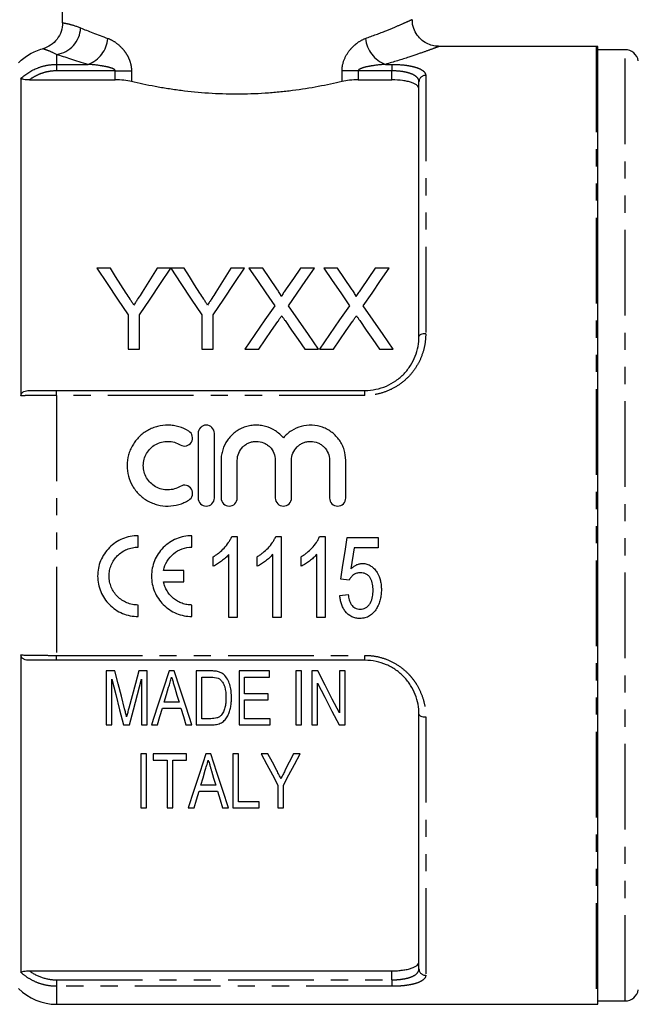
# Model space of a CAD drawing. Extents: x 97 to 310, y 75 to 278.
# Drawn here: x 143 to 189, y 162 to 235 of the extents above; entities that cross this region are included whole.
import ezdxf

# ---------------------------------------------------------------- set-up
doc = ezdxf.new("R2010")
doc.units = 0
doc.linetypes.add('PHANTOM', pattern=[12.7, 6.35, -1.27, 1.27, -1.27, 1.27, -1.27])
doc.layers.get('0').update_dxf_attribs({"linetype": 'CONTINUOUS'})

msp = doc.modelspace()

# ---------------------------------------------------------------- linework, layer by layer
at = {"color": 7, "linetype": 'CONTINUOUS'}
for p, q in [((146.018, 234.65), (146.018, 239.898)), ((185.553, 232.898), (173.872, 232.898)), ((185.669, 161.902), (185.669, 232.893)), ((187.685, 232.648), (185.669, 232.648)), ((142.931, 230.534), (142.931, 207.002)), ((143.556, 230.417), (149.919, 230.417)), ((167.919, 230.417), (170.419, 230.417)), ((172.419, 211.398), (172.419, 230.276)), ((149.564, 216.451), (148.563, 216.451)), ((154.025, 216.451), (153.023, 216.451)), ((155.026, 216.451), (154.035, 216.451)), ((159.486, 216.451), (158.485, 216.451)), ((160.841, 216.451), (159.822, 216.451)), ((164.668, 216.451), (163.634, 216.451)), ((166.379, 216.451), (165.36, 216.451)), ((170.206, 216.451), (169.173, 216.451)), ((150.871, 212.993), (150.871, 210.451)), ((151.717, 210.451), (151.717, 212.993)), ((156.332, 212.993), (156.332, 210.451)), ((157.179, 210.451), (157.179, 212.993)), ((150.871, 210.451), (151.717, 210.451)), ((156.332, 210.451), (157.179, 210.451)), ((159.514, 210.451), (160.546, 210.451)), ((163.955, 210.451), (164.975, 210.451)), ((165.052, 210.451), (166.085, 210.451)), ((169.493, 210.451), (170.514, 210.451)), ((145.576, 207.398), (168.419, 207.398)), ((156.059, 204.224), (156.059, 199.424)), ((157.259, 199.424), (157.259, 204.224)), ((157.759, 202.216), (157.759, 199.424)), ((158.959, 199.424), (158.959, 202.216)), ((161.777, 202.216), (161.777, 199.424)), ((162.977, 199.424), (162.977, 202.216)), ((165.794, 202.216), (165.794, 199.424)), ((166.994, 199.424), (166.994, 202.216)), ((151.607, 195.783), (151.607, 196.632)), ((155.598, 195.783), (155.598, 196.632)), ((158.554, 196.573), (158.951, 196.573)), ((158.951, 196.573), (158.951, 190.573)), ((161.808, 196.573), (162.205, 196.573)), ((162.205, 196.573), (162.205, 190.573)), ((165.062, 196.573), (165.459, 196.573)), ((165.459, 196.573), (165.459, 190.573)), ((167.097, 196.496), (169.405, 196.496)), ((169.405, 196.496), (169.405, 195.727)), ((167.608, 195.727), (167.381, 194.173)), ((169.405, 195.727), (167.608, 195.727)), ((157.182, 194.364), (157.182, 195.073)), ((158.336, 190.573), (158.336, 195.248)), ((160.436, 194.364), (160.436, 195.073)), ((161.589, 190.573), (161.589, 195.248)), ((163.689, 194.364), (163.689, 195.073)), ((164.843, 190.573), (164.843, 195.248)), ((155.005, 194.062), (153.495, 194.062)), ((155.005, 193.214), (155.005, 194.062)), ((167.251, 193.342), (166.636, 193.419)), ((153.495, 193.214), (155.005, 193.214)), ((166.559, 192.188), (167.174, 192.265)), ((151.607, 190.645), (151.607, 191.493)), ((155.598, 190.645), (155.598, 191.493)), ((158.951, 190.573), (158.336, 190.573)), ((162.205, 190.573), (161.589, 190.573)), ((165.459, 190.573), (164.843, 190.573)), ((142.931, 187.793), (142.931, 164.262)), ((168.419, 187.398), (145.576, 187.398)), ((149.249, 186.608), (149.249, 182.608)), ((149.876, 186.608), (149.249, 186.608)), ((152.274, 186.608), (151.654, 186.608)), ((152.274, 182.608), (152.274, 186.608)), ((154.289, 186.608), (153.902, 186.608)), ((155.915, 186.608), (155.915, 182.608)), ((157.005, 186.608), (155.915, 186.608)), ((156.326, 186.146), (157.001, 186.146)), ((156.326, 183.069), (156.326, 186.146)), ((161.351, 186.608), (159.095, 186.608)), ((159.095, 186.608), (159.095, 182.608)), ((159.505, 186.146), (161.351, 186.146)), ((159.505, 184.915), (159.505, 186.146)), ((161.351, 186.146), (161.351, 186.608)), ((163.3, 186.608), (163.3, 182.608)), ((163.71, 186.608), (163.3, 186.608)), ((163.71, 182.608), (163.71, 186.608)), ((164.479, 186.608), (164.479, 182.608)), ((164.917, 186.608), (164.479, 186.608)), ((166.531, 186.608), (166.531, 183.506)), ((166.941, 186.608), (166.531, 186.608)), ((166.941, 182.608), (166.941, 186.608)), ((149.659, 182.608), (149.659, 185.992)), ((151.864, 185.992), (151.864, 182.608)), ((164.89, 182.608), (164.89, 185.71)), ((161.249, 184.915), (159.505, 184.915)), ((161.249, 184.454), (161.249, 184.915)), ((154.644, 184.3), (153.546, 184.3)), ((159.505, 184.454), (161.249, 184.454)), ((159.505, 183.069), (159.505, 184.454)), ((153.409, 183.839), (154.781, 183.839)), ((172.419, 164.519), (172.419, 183.398)), ((149.249, 182.608), (149.659, 182.608)), ((150.532, 182.608), (150.983, 182.608)), ((151.864, 182.608), (152.274, 182.608)), ((152.606, 182.608), (153.044, 182.608)), ((155.146, 182.608), (155.584, 182.608)), ((155.915, 182.608), (157.057, 182.608)), ((157.012, 183.069), (156.326, 183.069)), ((159.095, 182.608), (161.402, 182.608)), ((161.402, 183.069), (159.505, 183.069)), ((161.402, 182.608), (161.402, 183.069)), ((163.3, 182.608), (163.71, 182.608)), ((164.479, 182.608), (164.89, 182.608)), ((166.503, 182.608), (166.941, 182.608)), ((151.813, 180.453), (151.813, 176.453)), ((152.223, 180.453), (151.813, 180.453)), ((152.223, 176.453), (152.223, 180.453)), ((152.736, 180.453), (152.736, 179.991)), ((155.197, 180.453), (152.736, 180.453)), ((155.197, 179.991), (155.197, 180.453)), ((157.007, 180.453), (156.62, 180.453)), ((158.633, 180.453), (158.633, 176.453)), ((159.044, 180.453), (158.633, 180.453)), ((159.044, 176.914), (159.044, 180.453)), ((161.23, 180.453), (160.736, 180.453)), ((163.608, 180.453), (163.113, 180.453)), ((152.736, 179.991), (153.761, 179.991)), ((153.761, 179.991), (153.761, 176.453)), ((154.172, 179.991), (155.197, 179.991)), ((154.172, 176.453), (154.172, 179.991)), ((157.362, 178.145), (156.264, 178.145)), ((161.967, 178.148), (161.967, 176.453)), ((162.377, 176.453), (162.377, 178.148)), ((156.127, 177.684), (157.499, 177.684)), ((160.582, 176.914), (159.044, 176.914)), ((160.582, 176.453), (160.582, 176.914)), ((151.813, 176.453), (152.223, 176.453)), ((153.761, 176.453), (154.172, 176.453)), ((155.324, 176.453), (155.761, 176.453)), ((157.864, 176.453), (158.302, 176.453)), ((158.633, 176.453), (160.582, 176.453)), ((161.967, 176.453), (162.377, 176.453)), ((143.556, 164.379), (170.419, 164.379)), ((185.669, 162.148), (187.685, 162.148)), ((145.576, 161.898), (185.553, 161.898))]:
    msp.add_line(p, q, dxfattribs=at)
at = {"color": 8, "linetype": 'PHANTOM'}
for p, q in [((185.553, 232.898), (185.553, 161.898)), ((145.576, 232.3), (145.576, 231.565)), ((187.685, 162.148), (187.685, 232.648)), ((145.576, 231.565), (145.576, 231.084)), ((145.576, 231.565), (147.901, 231.565)), ((169.937, 231.565), (170.419, 231.565)), ((170.419, 231.565), (170.419, 231.084)), ((149.919, 231.084), (145.576, 231.084)), ((149.919, 231.084), (151.119, 231.084)), ((149.919, 230.417), (149.919, 231.084)), ((151.119, 231.084), (151.119, 230.293)), ((166.719, 230.293), (166.719, 231.084)), ((167.919, 231.084), (166.719, 231.084)), ((167.919, 231.084), (167.919, 230.417)), ((170.419, 231.084), (167.919, 231.084)), ((170.419, 230.417), (170.419, 231.084)), ((172.919, 230.746), (172.919, 211.598)), ((145.576, 207.034), (145.576, 207.398)), ((168.419, 207.034), (168.419, 207.398)), ((145.576, 207.034), (145.576, 187.762)), ((168.419, 207.034), (145.576, 207.034)), ((145.576, 187.762), (168.419, 187.762)), ((145.576, 187.398), (145.576, 187.762)), ((168.419, 187.398), (168.419, 187.762)), ((172.919, 183.198), (172.919, 164.05)), ((170.419, 163.712), (170.419, 164.379)), ((145.576, 163.712), (145.576, 163.231)), ((145.576, 163.712), (170.419, 163.712)), ((170.419, 163.712), (170.419, 163.231)), ((145.576, 163.231), (145.576, 161.898)), ((170.419, 163.231), (145.576, 163.231))]:
    msp.add_line(p, q, dxfattribs=at)
at = {"color": 7, "linetype": 'CONTINUOUS', "flags": 128}
for points in [[(148.563, 216.451), (149.316, 215.324), (150.085, 214.17), (150.871, 212.993)], [(150.728, 214.617), (150.335, 215.236), (149.947, 215.847), (149.564, 216.451)], [(151.717, 212.993), (152.503, 214.17), (153.272, 215.324), (154.025, 216.451)], [(153.023, 216.451), (152.655, 215.87), (152.283, 215.281), (151.906, 214.685)], [(154.035, 216.451), (154.784, 215.324), (155.55, 214.17), (156.332, 212.993)], [(156.189, 214.617), (155.797, 215.236), (155.409, 215.847), (155.026, 216.451)], [(157.179, 212.993), (157.964, 214.17), (158.734, 215.324), (159.486, 216.451)], [(158.485, 216.451), (158.117, 215.87), (157.744, 215.281), (157.367, 214.685)], [(159.822, 216.451), (160.447, 215.544), (161.083, 214.62), (161.731, 213.679)], [(161.888, 214.932), (161.36, 215.697), (160.841, 216.451)], [(163.634, 216.451), (163.117, 215.697), (162.591, 214.931)], [(162.758, 213.67), (163.406, 214.613), (164.043, 215.541), (164.668, 216.451)], [(165.36, 216.451), (165.985, 215.544), (166.622, 214.62), (167.27, 213.679)], [(167.426, 214.932), (166.899, 215.697), (166.379, 216.451)], [(169.173, 216.451), (168.655, 215.697), (168.129, 214.931)], [(168.296, 213.67), (168.944, 214.613), (169.581, 215.541), (170.206, 216.451)], [(161.731, 213.679), (161.004, 212.62), (160.264, 211.544), (159.514, 210.451)], [(164.975, 210.451), (164.225, 211.54), (163.485, 212.614), (162.758, 213.67)], [(167.27, 213.679), (166.542, 212.62), (165.803, 211.544), (165.052, 210.451)], [(170.514, 210.451), (169.763, 211.54), (169.024, 212.614), (168.296, 213.67)], [(160.546, 210.451), (161.024, 211.146), (161.497, 211.834), (161.966, 212.516)], [(162.495, 212.571), (162.977, 211.871), (163.464, 211.165), (163.955, 210.451)], [(166.085, 210.451), (166.562, 211.146), (167.036, 211.834), (167.504, 212.516)], [(168.033, 212.571), (168.515, 211.871), (169.002, 211.165), (169.493, 210.451)], [(166.636, 193.419), (166.789, 194.443), (166.943, 195.468), (167.097, 196.496)], [(150.613, 183.801), (150.37, 184.726), (150.124, 185.662), (149.876, 186.608)], [(151.654, 186.608), (151.408, 185.679), (151.165, 184.759), (150.924, 183.849)], [(153.902, 186.608), (153.463, 185.253), (153.031, 183.919), (152.606, 182.608)], [(155.584, 182.608), (155.16, 183.919), (154.727, 185.253), (154.289, 186.608)], [(166.531, 183.506), (165.999, 184.527), (165.461, 185.562), (164.917, 186.608)], [(149.659, 185.992), (149.954, 184.849), (150.245, 183.72), (150.532, 182.608)], [(150.983, 182.608), (151.273, 183.72), (151.566, 184.849), (151.864, 185.992)], [(153.546, 184.3), (153.709, 184.849), (153.874, 185.402)], [(164.89, 185.71), (165.435, 184.662), (165.973, 183.628), (166.503, 182.608)], [(154.331, 185.35), (154.488, 184.823), (154.644, 184.3)], [(153.044, 182.608), (153.225, 183.221), (153.409, 183.839)], [(154.781, 183.839), (154.964, 183.221), (155.146, 182.608)], [(156.62, 180.453), (156.175, 179.081), (155.743, 177.747), (155.324, 176.453)], [(158.302, 176.453), (157.883, 177.747), (157.451, 179.081), (157.007, 180.453)], [(160.736, 180.453), (161.152, 179.673), (161.563, 178.904), (161.967, 178.148)], [(161.885, 179.225), (161.559, 179.836), (161.23, 180.453)], [(162.377, 178.148), (162.781, 178.904), (163.191, 179.673), (163.608, 180.453)], [(163.113, 180.453), (162.814, 179.856), (162.518, 179.265)], [(156.264, 178.145), (156.427, 178.693), (156.592, 179.247)], [(157.049, 179.195), (157.206, 178.667), (157.362, 178.145)], [(155.761, 176.453), (155.943, 177.064), (156.127, 177.684)], [(157.499, 177.684), (157.683, 177.064), (157.864, 176.453)]]:
    msp.add_lwpolyline(points, dxfattribs=at)
at = {"color": 8, "linetype": 'PHANTOM', "flags": 128}
for points in [[(172.919, 211.598), (172.822, 211.594), (172.728, 211.583), (172.642, 211.564), (172.566, 211.539), (172.504, 211.509), (172.457, 211.474), (172.429, 211.437), (172.419, 211.398)], [(172.419, 183.398), (172.429, 183.359), (172.457, 183.321), (172.504, 183.287), (172.566, 183.256), (172.642, 183.232), (172.728, 183.213), (172.822, 183.202), (172.919, 183.198)]]:
    msp.add_lwpolyline(points, dxfattribs=at)
at = {"color": 8, "linetype": 'PHANTOM'}
for centre, radius, start, end in [((145.271, 234.364), 2.087, 278.41216, 357.31154), ((147.132, 233.676), 2.246, 290.03786, 355.26143), ((170.707, 233.676), 2.246, 184.73857, 249.96214), ((172.905, 230.261), 0.486, 88.26605, 178.15398), ((172.905, 164.535), 0.486, 181.84602, 271.73395)]:
    msp.add_arc(centre, radius, start, end, dxfattribs=at)
at = {"color": 7, "linetype": 'CONTINUOUS'}
for centre, radius, start, end in [((185.553, 231.398), 1.5, 85.56372, 90), ((187.685, 231.648), 1, 10, 90), ((145.576, 165.898), 4, 225, 270), ((187.685, 163.148), 1, 270, 350), ((185.553, 163.398), 1.5, 270, 274.43628)]:
    msp.add_arc(centre, radius, start, end, dxfattribs=at)
for points, knots in [([(146.018, 234.65), (146.018, 234.431), (145.983, 234.217), (145.841, 233.801), (145.738, 233.61), (145.47, 233.263), (145.311, 233.114), (144.947, 232.871), (144.747, 232.781), (144.535, 232.724)], [0, 0, 0, 0, 0.25, 0.25, 0.5, 0.5, 0.75, 0.75, 1, 1, 1, 1]), ([(173.873, 232.912), (173.795, 232.911), (173.566, 232.908), (173.181, 233.022), (172.742, 233.252), (172.35, 233.616), (172.06, 234.098), (171.919, 234.541), (171.931, 234.809), (171.934, 234.877)], [0, 0, 0, 0, 0.0760464, 0.2238002, 0.3861178, 0.5580074, 0.7386695, 0.9332283, 1, 1, 1, 1]), ([(142.748, 231.689), (142.871, 231.812), (143.003, 231.928), (143.279, 232.14), (143.423, 232.237), (143.873, 232.497), (144.201, 232.633), (144.535, 232.724)], [0, 0, 0, 0, 0.25, 0.25, 0.5, 0.5, 1, 1, 1, 1]), ([(143.556, 230.417), (143.487, 230.417), (143.418, 230.418), (143.283, 230.426), (143.216, 230.432), (143.092, 230.45), (143.035, 230.463), (142.954, 230.495), (142.931, 230.514), (142.931, 230.534)], [0, 0, 0, 0, 0.25, 0.25, 0.5, 0.5, 0.75, 0.75, 1, 1, 1, 1]), ([(151.119, 230.293), (150.948, 230.334), (150.76, 230.364), (150.349, 230.406), (150.137, 230.417), (149.919, 230.417)], [0, 0, 0, 0, 0.5, 0.5, 1, 1, 1, 1]), ([(166.719, 230.293), (166.444, 230.228), (166.16, 230.164), (165.574, 230.039), (165.271, 229.978), (164.347, 229.807), (163.71, 229.705), (162.725, 229.579), (162.391, 229.541), (161.713, 229.475), (161.367, 229.447), (160.321, 229.378), (159.623, 229.355), (158.225, 229.355), (157.525, 229.378), (156.128, 229.469), (155.45, 229.536), (154.461, 229.663), (154.137, 229.709), (153.496, 229.81), (153.18, 229.865), (152.253, 230.037), (151.67, 230.162), (151.119, 230.293)], [0, 0, 0, 0, 0.0625, 0.0625, 0.125, 0.125, 0.25, 0.25, 0.3125, 0.3125, 0.375, 0.375, 0.5, 0.5, 0.625, 0.625, 0.75, 0.75, 0.8125, 0.8125, 0.875, 0.875, 1, 1, 1, 1]), ([(167.919, 230.417), (167.702, 230.417), (167.49, 230.406), (167.079, 230.364), (166.891, 230.334), (166.719, 230.293)], [0, 0, 0, 0, 0.5, 0.5, 1, 1, 1, 1]), ([(172.419, 229.744), (172.419, 229.838), (172.372, 229.927), (172.228, 230.051), (172.169, 230.09), (172.029, 230.162), (171.947, 230.196), (171.764, 230.257), (171.664, 230.284), (171.447, 230.331), (171.328, 230.351), (170.96, 230.4), (170.691, 230.417), (170.419, 230.417)], [0, 0, 0, 0, 0.25, 0.25, 0.375, 0.375, 0.5, 0.5, 0.625, 0.625, 0.75, 0.75, 1, 1, 1, 1]), ([(151.295, 213.724), (151.248, 213.799), (151.201, 213.874), (151.153, 213.948), (151.106, 214.023), (151.058, 214.097), (151.011, 214.172), (150.916, 214.321), (150.822, 214.469), (150.728, 214.617)], [0, 0, 0, 0, 0.000291219, 0.000291219, 0.000291219, 0.000582438, 0.000582438, 0.000582438, 0.001165, 0.001165, 0.001165, 0.001165]), ([(151.906, 214.685), (151.805, 214.526), (151.704, 214.366), (151.602, 214.206), (151.551, 214.126), (151.5, 214.046), (151.449, 213.965), (151.398, 213.885), (151.347, 213.804), (151.295, 213.724)], [0, 0, 0, 0, 0.000627349, 0.000627349, 0.000627349, 0.00094108, 0.00094108, 0.00094108, 0.001254829, 0.001254829, 0.001254829, 0.001254829]), ([(156.757, 213.724), (156.709, 213.799), (156.662, 213.874), (156.615, 213.948), (156.567, 214.023), (156.52, 214.097), (156.473, 214.172), (156.378, 214.321), (156.284, 214.469), (156.189, 214.617)], [0, 0, 0, 0, 0.000291219, 0.000291219, 0.000291219, 0.000582438, 0.000582438, 0.000582438, 0.001165, 0.001165, 0.001165, 0.001165]), ([(157.367, 214.685), (157.267, 214.526), (157.165, 214.366), (157.064, 214.206), (157.013, 214.126), (156.962, 214.046), (156.911, 213.965), (156.86, 213.885), (156.808, 213.804), (156.757, 213.724)], [0, 0, 0, 0, 0.000627349, 0.000627349, 0.000627349, 0.00094108, 0.00094108, 0.00094108, 0.001254829, 0.001254829, 0.001254829, 0.001254829]), ([(162.199, 214.36), (162.199, 214.387), (162.194, 214.413), (162.174, 214.463), (162.162, 214.488), (162.125, 214.561), (162.097, 214.608), (162.012, 214.749), (161.949, 214.84), (161.888, 214.932)], [0, 0, 0, 0, 0.125, 0.125, 0.25, 0.25, 0.5, 0.5, 1, 1, 1, 1]), ([(162.591, 214.931), (162.526, 214.836), (162.46, 214.741), (162.395, 214.646), (162.363, 214.598), (162.33, 214.55), (162.297, 214.503), (162.265, 214.455), (162.232, 214.407), (162.199, 214.36)], [0, 0, 0, 0, 0.0003820951, 0.0003820951, 0.0003820951, 0.0005731527, 0.0005731527, 0.0005731527, 0.0007642151, 0.0007642151, 0.0007642151, 0.0007642151]), ([(167.737, 214.36), (167.737, 214.387), (167.732, 214.413), (167.713, 214.463), (167.701, 214.488), (167.664, 214.561), (167.636, 214.608), (167.55, 214.749), (167.488, 214.84), (167.426, 214.932)], [0, 0, 0, 0, 0.125, 0.125, 0.25, 0.25, 0.5, 0.5, 1, 1, 1, 1]), ([(168.129, 214.931), (168.064, 214.836), (167.999, 214.741), (167.934, 214.646), (167.901, 214.598), (167.869, 214.55), (167.836, 214.503), (167.803, 214.455), (167.77, 214.407), (167.737, 214.36)], [0, 0, 0, 0, 0.0003820951, 0.0003820951, 0.0003820951, 0.0005731527, 0.0005731527, 0.0005731527, 0.0007642151, 0.0007642151, 0.0007642151, 0.0007642151]), ([(161.966, 212.516), (161.989, 212.55), (162.013, 212.585), (162.036, 212.619), (162.059, 212.654), (162.083, 212.688), (162.106, 212.723), (162.154, 212.791), (162.201, 212.86), (162.248, 212.928)], [0, 0, 0, 0, 0.0001346388, 0.0001346388, 0.0001346388, 0.0002692771, 0.0002692771, 0.0002692771, 0.0005385565, 0.0005385565, 0.0005385565, 0.0005385565]), ([(162.248, 212.928), (162.289, 212.869), (162.33, 212.809), (162.371, 212.75), (162.391, 212.72), (162.412, 212.69), (162.433, 212.66), (162.453, 212.631), (162.474, 212.601), (162.495, 212.571)], [0, 0, 0, 0, 0.000233714, 0.000233714, 0.000233714, 0.0003505754, 0.0003505754, 0.0003505754, 0.000467438, 0.000467438, 0.000467438, 0.000467438]), ([(167.504, 212.516), (167.528, 212.55), (167.551, 212.585), (167.575, 212.619), (167.598, 212.654), (167.621, 212.688), (167.645, 212.723), (167.692, 212.791), (167.74, 212.86), (167.787, 212.928)], [0, 0, 0, 0, 0.0001346388, 0.0001346388, 0.0001346388, 0.0002692771, 0.0002692771, 0.0002692771, 0.0005385565, 0.0005385565, 0.0005385565, 0.0005385565]), ([(167.787, 212.928), (167.827, 212.869), (167.868, 212.809), (167.909, 212.75), (167.93, 212.72), (167.951, 212.69), (167.971, 212.66), (167.992, 212.631), (168.012, 212.601), (168.033, 212.571)], [0, 0, 0, 0, 0.000233714, 0.000233714, 0.000233714, 0.0003505754, 0.0003505754, 0.0003505754, 0.000467438, 0.000467438, 0.000467438, 0.000467438]), ([(168.419, 207.398), (168.695, 207.398), (168.965, 207.426), (169.496, 207.536), (169.759, 207.619), (170.255, 207.833), (170.489, 207.964), (170.929, 208.271), (171.132, 208.446), (171.494, 208.826), (171.657, 209.034), (171.935, 209.472), (172.05, 209.7), (172.235, 210.171), (172.305, 210.416), (172.397, 210.905), (172.419, 211.151), (172.419, 211.398)], [0, 0, 0, 0, 0.125, 0.125, 0.25, 0.25, 0.375, 0.375, 0.5, 0.5, 0.625, 0.625, 0.75, 0.75, 0.875, 0.875, 1, 1, 1, 1]), ([(142.931, 207.002), (142.931, 207.07), (142.953, 207.136), (143.034, 207.244), (143.091, 207.287), (143.276, 207.379), (143.417, 207.398), (143.556, 207.398)], [0, 0, 0, 0, 0.25, 0.25, 0.5, 0.5, 1, 1, 1, 1]), ([(143.556, 207.398), (143.849, 207.398), (144.171, 207.398), (144.859, 207.398), (145.213, 207.398), (145.576, 207.398)], [0, 0, 0, 0, 0.5, 0.5, 1, 1, 1, 1]), ([(155.359, 204.386), (155.131, 204.525), (154.89, 204.631), (154.508, 204.742), (154.377, 204.771), (154.114, 204.811), (153.982, 204.822), (153.585, 204.829), (153.316, 204.797), (152.931, 204.7), (152.805, 204.659), (152.559, 204.56), (152.438, 204.502), (152.092, 204.307), (151.882, 204.149), (151.504, 203.776), (151.342, 203.569), (151.143, 203.229), (151.083, 203.11), (150.981, 202.867), (150.938, 202.743), (150.834, 202.364), (150.798, 202.098), (150.796, 201.573), (150.83, 201.309), (150.966, 200.796), (151.067, 200.552), (151.267, 200.207), (151.342, 200.095), (151.504, 199.886), (151.591, 199.787), (151.873, 199.507), (152.089, 199.344), (152.434, 199.148), (152.554, 199.091), (152.8, 198.992), (152.929, 198.95), (153.315, 198.852), (153.578, 198.82), (154.114, 198.829), (154.376, 198.869), (154.759, 198.98), (154.886, 199.026), (155.129, 199.133), (155.246, 199.194), (155.359, 199.263)], [0, 0, 0, 0, 0.0625, 0.0625, 0.09375, 0.09375, 0.125, 0.125, 0.1875, 0.1875, 0.21875, 0.21875, 0.25, 0.25, 0.3125, 0.3125, 0.375, 0.375, 0.40625, 0.40625, 0.4375, 0.4375, 0.5, 0.5, 0.5625, 0.5625, 0.625, 0.625, 0.65625, 0.65625, 0.6875, 0.6875, 0.75, 0.75, 0.78125, 0.78125, 0.8125, 0.8125, 0.875, 0.875, 0.9375, 0.9375, 0.96875, 0.96875, 1, 1, 1, 1]), ([(154.734, 203.361), (154.869, 203.279), (155.038, 203.253), (155.344, 203.329), (155.48, 203.43), (155.643, 203.7), (155.666, 203.866), (155.592, 204.167), (155.495, 204.303), (155.359, 204.386)], [0, 0, 0, 0, 0.25, 0.25, 0.5, 0.5, 0.75, 0.75, 1, 1, 1, 1]), ([(157.259, 204.224), (157.259, 204.382), (157.196, 204.535), (156.975, 204.758), (156.818, 204.824), (156.581, 204.824), (156.501, 204.809), (156.355, 204.748), (156.289, 204.703), (156.121, 204.534), (156.059, 204.38), (156.059, 204.224)], [0, 0, 0, 0, 0.25, 0.25, 0.5, 0.5, 0.625, 0.625, 0.75, 0.75, 1, 1, 1, 1]), ([(162.377, 203.88), (162.206, 204.086), (162.008, 204.261), (161.559, 204.552), (161.314, 204.661), (160.927, 204.767), (160.793, 204.793), (160.528, 204.823), (160.394, 204.828), (160.127, 204.817), (159.992, 204.801), (159.729, 204.749), (159.601, 204.713), (159.351, 204.622), (159.228, 204.566), (158.993, 204.437), (158.882, 204.364), (158.567, 204.122), (158.38, 203.926), (158.078, 203.493), (157.959, 203.25), (157.84, 202.873), (157.81, 202.745), (157.769, 202.482), (157.759, 202.348), (157.759, 202.216)], [0, 0, 0, 0, 0.125, 0.125, 0.25, 0.25, 0.3125, 0.3125, 0.375, 0.375, 0.4375, 0.4375, 0.5, 0.5, 0.5625, 0.5625, 0.625, 0.625, 0.75, 0.75, 0.875, 0.875, 0.9375, 0.9375, 1, 1, 1, 1]), ([(166.994, 202.216), (166.994, 202.484), (166.954, 202.744), (166.834, 203.125), (166.784, 203.249), (166.668, 203.486), (166.601, 203.599), (166.449, 203.817), (166.364, 203.921), (166.181, 204.113), (166.083, 204.201), (165.873, 204.363), (165.76, 204.437), (165.526, 204.566), (165.405, 204.621), (165.03, 204.757), (164.761, 204.811), (164.229, 204.833), (163.957, 204.803), (163.443, 204.663), (163.194, 204.552), (162.859, 204.336), (162.754, 204.255), (162.555, 204.079), (162.461, 203.982), (162.377, 203.88)], [0, 0, 0, 0, 0.125, 0.125, 0.1875, 0.1875, 0.25, 0.25, 0.3125, 0.3125, 0.375, 0.375, 0.4375, 0.4375, 0.5, 0.5, 0.625, 0.625, 0.75, 0.75, 0.875, 0.875, 0.9375, 0.9375, 1, 1, 1, 1]), ([(154.734, 200.288), (154.597, 200.204), (154.452, 200.14), (154.146, 200.051), (153.986, 200.027), (153.668, 200.022), (153.507, 200.041), (153.199, 200.119), (153.049, 200.179), (152.633, 200.415), (152.4, 200.646), (152.161, 201.058), (152.099, 201.207), (152.017, 201.512), (151.997, 201.672), (151.997, 201.987), (152.019, 202.145), (152.102, 202.451), (152.163, 202.596), (152.323, 202.87), (152.421, 202.996), (152.646, 203.217), (152.775, 203.315), (153.051, 203.47), (153.201, 203.53), (153.509, 203.608), (153.667, 203.627), (153.989, 203.621), (154.146, 203.597), (154.452, 203.509), (154.599, 203.443), (154.734, 203.361)], [0, 0, 0, 0, 0.0625, 0.0625, 0.125, 0.125, 0.1875, 0.1875, 0.25, 0.25, 0.375, 0.375, 0.4375, 0.4375, 0.5, 0.5, 0.5625, 0.5625, 0.625, 0.625, 0.6875, 0.6875, 0.75, 0.75, 0.8125, 0.8125, 0.875, 0.875, 0.9375, 0.9375, 1, 1, 1, 1]), ([(158.959, 202.216), (158.959, 202.399), (158.996, 202.583), (159.135, 202.921), (159.239, 203.078), (159.433, 203.273), (159.505, 203.333), (159.658, 203.436), (159.739, 203.48), (159.91, 203.551), (160, 203.579), (160.181, 203.615), (160.273, 203.624), (160.553, 203.625), (160.737, 203.588), (160.994, 203.481), (161.075, 203.437), (161.228, 203.335), (161.301, 203.275), (161.495, 203.08), (161.6, 202.923), (161.739, 202.585), (161.777, 202.401), (161.777, 202.216)], [0, 0, 0, 0, 0.125, 0.125, 0.25, 0.25, 0.3125, 0.3125, 0.375, 0.375, 0.4375, 0.4375, 0.5, 0.5, 0.625, 0.625, 0.6875, 0.6875, 0.75, 0.75, 0.875, 0.875, 1, 1, 1, 1]), ([(162.977, 202.216), (162.977, 202.399), (163.013, 202.583), (163.152, 202.921), (163.257, 203.078), (163.45, 203.273), (163.523, 203.333), (163.676, 203.436), (163.757, 203.48), (163.927, 203.551), (164.017, 203.579), (164.198, 203.615), (164.29, 203.624), (164.57, 203.625), (164.755, 203.588), (165.012, 203.481), (165.093, 203.437), (165.246, 203.335), (165.318, 203.275), (165.513, 203.08), (165.617, 202.923), (165.757, 202.585), (165.794, 202.401), (165.794, 202.216)], [0, 0, 0, 0, 0.125, 0.125, 0.25, 0.25, 0.3125, 0.3125, 0.375, 0.375, 0.4375, 0.4375, 0.5, 0.5, 0.625, 0.625, 0.6875, 0.6875, 0.75, 0.75, 0.875, 0.875, 1, 1, 1, 1]), ([(155.359, 199.263), (155.493, 199.345), (155.593, 199.481), (155.667, 199.787), (155.64, 199.954), (155.478, 200.221), (155.342, 200.321), (155.035, 200.396), (154.868, 200.369), (154.734, 200.288)], [0, 0, 0, 0, 0.25, 0.25, 0.5, 0.5, 0.75, 0.75, 1, 1, 1, 1]), ([(156.059, 199.424), (156.059, 199.268), (156.124, 199.111), (156.345, 198.89), (156.5, 198.825), (156.817, 198.824), (156.972, 198.889), (157.194, 199.111), (157.259, 199.266), (157.259, 199.424)], [0, 0, 0, 0, 0.25, 0.25, 0.5, 0.5, 0.75, 0.75, 1, 1, 1, 1]), ([(157.759, 199.424), (157.759, 199.268), (157.824, 199.111), (158.045, 198.89), (158.2, 198.825), (158.517, 198.824), (158.672, 198.889), (158.894, 199.111), (158.959, 199.266), (158.959, 199.424)], [0, 0, 0, 0, 0.25, 0.25, 0.5, 0.5, 0.75, 0.75, 1, 1, 1, 1]), ([(161.777, 199.424), (161.777, 199.268), (161.841, 199.111), (162.062, 198.89), (162.218, 198.825), (162.534, 198.824), (162.69, 198.889), (162.911, 199.111), (162.977, 199.266), (162.977, 199.424)], [0, 0, 0, 0, 0.25, 0.25, 0.5, 0.5, 0.75, 0.75, 1, 1, 1, 1]), ([(165.794, 199.424), (165.794, 199.268), (165.859, 199.111), (166.08, 198.89), (166.235, 198.825), (166.552, 198.824), (166.707, 198.889), (166.929, 199.111), (166.994, 199.266), (166.994, 199.424)], [0, 0, 0, 0, 0.25, 0.25, 0.5, 0.5, 0.75, 0.75, 1, 1, 1, 1]), ([(151.607, 196.632), (151.411, 196.632), (151.212, 196.612), (150.827, 196.535), (150.639, 196.478), (150.276, 196.327), (150.1, 196.232), (149.775, 196.014), (149.624, 195.89), (149.344, 195.608), (149.221, 195.456), (149.004, 195.131), (148.911, 194.955), (148.762, 194.591), (148.706, 194.404), (148.631, 194.021), (148.612, 193.822), (148.614, 193.433), (148.633, 193.239), (148.711, 192.855), (148.768, 192.667), (148.918, 192.309), (149.01, 192.135), (149.228, 191.81), (149.352, 191.66), (149.627, 191.385), (149.78, 191.258), (150.105, 191.041), (150.277, 190.949), (150.639, 190.799), (150.83, 190.741), (151.213, 190.664), (151.408, 190.645), (151.607, 190.645)], [0, 0, 0, 0, 0.0625, 0.0625, 0.125, 0.125, 0.1875, 0.1875, 0.25, 0.25, 0.3125, 0.3125, 0.375, 0.375, 0.4375, 0.4375, 0.5, 0.5, 0.5625, 0.5625, 0.625, 0.625, 0.6875, 0.6875, 0.75, 0.75, 0.8125, 0.8125, 0.875, 0.875, 0.9375, 0.9375, 1, 1, 1, 1]), ([(155.598, 196.632), (155.402, 196.632), (155.203, 196.612), (154.818, 196.535), (154.631, 196.478), (154.267, 196.327), (154.091, 196.232), (153.767, 196.014), (153.615, 195.89), (153.335, 195.608), (153.212, 195.456), (152.996, 195.131), (152.902, 194.955), (152.753, 194.591), (152.698, 194.405), (152.622, 194.021), (152.604, 193.822), (152.605, 193.433), (152.625, 193.239), (152.702, 192.855), (152.76, 192.667), (152.909, 192.309), (153.001, 192.136), (153.22, 191.81), (153.343, 191.66), (153.618, 191.385), (153.771, 191.258), (154.096, 191.041), (154.268, 190.949), (154.63, 190.799), (154.821, 190.741), (155.205, 190.664), (155.4, 190.645), (155.598, 190.645)], [0, 0, 0, 0, 0.0625, 0.0625, 0.125, 0.125, 0.1875, 0.1875, 0.25, 0.25, 0.3125, 0.3125, 0.375, 0.375, 0.4375, 0.4375, 0.5, 0.5, 0.5625, 0.5625, 0.625, 0.625, 0.6875, 0.6875, 0.75, 0.75, 0.8125, 0.8125, 0.875, 0.875, 0.9375, 0.9375, 1, 1, 1, 1]), ([(157.182, 195.073), (157.255, 195.119), (157.328, 195.164), (157.471, 195.261), (157.54, 195.313), (157.743, 195.475), (157.87, 195.592), (158.104, 195.846), (158.213, 195.979), (158.357, 196.191), (158.403, 196.263), (158.484, 196.414), (158.519, 196.494), (158.554, 196.573)], [0, 0, 0, 0, 0.125, 0.125, 0.25, 0.25, 0.5, 0.5, 0.75, 0.75, 0.875, 0.875, 1, 1, 1, 1]), ([(160.436, 195.073), (160.509, 195.119), (160.582, 195.164), (160.725, 195.261), (160.794, 195.313), (160.997, 195.475), (161.123, 195.592), (161.358, 195.846), (161.467, 195.979), (161.611, 196.191), (161.657, 196.263), (161.738, 196.414), (161.773, 196.494), (161.808, 196.573)], [0, 0, 0, 0, 0.125, 0.125, 0.25, 0.25, 0.5, 0.5, 0.75, 0.75, 0.875, 0.875, 1, 1, 1, 1]), ([(163.689, 195.073), (163.763, 195.119), (163.836, 195.164), (163.979, 195.261), (164.048, 195.313), (164.251, 195.475), (164.377, 195.592), (164.612, 195.846), (164.72, 195.979), (164.865, 196.191), (164.91, 196.263), (164.992, 196.414), (165.027, 196.494), (165.062, 196.573)], [0, 0, 0, 0, 0.125, 0.125, 0.25, 0.25, 0.5, 0.5, 0.75, 0.75, 0.875, 0.875, 1, 1, 1, 1]), ([(151.607, 191.493), (151.466, 191.493), (151.324, 191.507), (151.048, 191.562), (150.914, 191.603), (150.654, 191.711), (150.528, 191.778), (150.296, 191.934), (150.188, 192.023), (149.988, 192.223), (149.9, 192.331), (149.745, 192.562), (149.678, 192.687), (149.571, 192.946), (149.531, 193.079), (149.476, 193.353), (149.462, 193.495), (149.461, 193.774), (149.474, 193.913), (149.529, 194.189), (149.569, 194.325), (149.729, 194.713), (149.888, 194.953), (150.185, 195.251), (150.295, 195.342), (150.529, 195.499), (150.653, 195.565), (150.913, 195.673), (151.05, 195.715), (151.325, 195.769), (151.465, 195.783), (151.607, 195.783)], [0, 0, 0, 0, 0.0625, 0.0625, 0.125, 0.125, 0.1875, 0.1875, 0.25, 0.25, 0.3125, 0.3125, 0.375, 0.375, 0.4375, 0.4375, 0.5, 0.5, 0.5625, 0.5625, 0.625, 0.625, 0.75, 0.75, 0.8125, 0.8125, 0.875, 0.875, 0.9375, 0.9375, 1, 1, 1, 1]), ([(153.495, 194.062), (153.543, 194.303), (153.632, 194.532), (153.886, 194.954), (154.047, 195.141), (154.429, 195.454), (154.643, 195.575), (155.108, 195.741), (155.35, 195.783), (155.598, 195.783)], [0, 0, 0, 0, 0.25, 0.25, 0.5, 0.5, 0.75, 0.75, 1, 1, 1, 1]), ([(158.336, 195.248), (158.296, 195.202), (158.256, 195.156), (158.172, 195.068), (158.128, 195.026), (157.993, 194.902), (157.898, 194.825), (157.703, 194.678), (157.603, 194.608), (157.45, 194.509), (157.398, 194.477), (157.291, 194.418), (157.237, 194.391), (157.182, 194.364)], [0, 0, 0, 0, 0.125, 0.125, 0.25, 0.25, 0.5, 0.5, 0.75, 0.75, 0.875, 0.875, 1, 1, 1, 1]), ([(161.589, 195.248), (161.55, 195.202), (161.51, 195.156), (161.426, 195.068), (161.382, 195.026), (161.246, 194.902), (161.152, 194.825), (160.957, 194.678), (160.857, 194.608), (160.703, 194.509), (160.652, 194.477), (160.545, 194.418), (160.49, 194.391), (160.436, 194.364)], [0, 0, 0, 0, 0.125, 0.125, 0.25, 0.25, 0.5, 0.5, 0.75, 0.75, 0.875, 0.875, 1, 1, 1, 1]), ([(164.843, 195.248), (164.804, 195.202), (164.764, 195.156), (164.68, 195.068), (164.635, 195.026), (164.5, 194.902), (164.406, 194.825), (164.211, 194.678), (164.111, 194.608), (163.957, 194.509), (163.906, 194.477), (163.799, 194.418), (163.744, 194.391), (163.689, 194.364)], [0, 0, 0, 0, 0.125, 0.125, 0.25, 0.25, 0.5, 0.5, 0.75, 0.75, 0.875, 0.875, 1, 1, 1, 1]), ([(167.381, 194.173), (167.439, 194.228), (167.499, 194.283), (167.628, 194.38), (167.696, 194.423), (167.838, 194.495), (167.914, 194.523), (168.032, 194.553), (168.072, 194.561), (168.152, 194.571), (168.192, 194.572), (168.233, 194.573)], [0, 0, 0, 0, 0.25, 0.25, 0.5, 0.5, 0.75, 0.75, 0.875, 0.875, 1, 1, 1, 1]), ([(168.233, 194.573), (168.289, 194.571), (168.345, 194.569), (168.455, 194.555), (168.509, 194.543), (168.669, 194.494), (168.771, 194.447), (168.956, 194.323), (169.04, 194.248), (169.19, 194.085), (169.257, 193.996), (169.434, 193.713), (169.516, 193.505), (169.589, 193.18), (169.608, 193.071), (169.631, 192.852), (169.634, 192.741), (169.636, 192.631)], [0, 0, 0, 0, 0.0625, 0.0625, 0.125, 0.125, 0.25, 0.25, 0.375, 0.375, 0.5, 0.5, 0.75, 0.75, 0.875, 0.875, 1, 1, 1, 1]), ([(168.066, 193.881), (167.979, 193.877), (167.893, 193.872), (167.727, 193.827), (167.647, 193.789), (167.508, 193.687), (167.446, 193.625), (167.337, 193.492), (167.293, 193.418), (167.251, 193.342)], [0, 0, 0, 0, 0.25, 0.25, 0.5, 0.5, 0.75, 0.75, 1, 1, 1, 1]), ([(169.02, 192.585), (169.019, 192.66), (169.018, 192.736), (169.005, 192.885), (168.994, 192.959), (168.953, 193.18), (168.905, 193.327), (168.793, 193.526), (168.748, 193.59), (168.642, 193.699), (168.581, 193.745), (168.444, 193.818), (168.372, 193.842), (168.22, 193.874), (168.143, 193.878), (168.066, 193.881)], [0, 0, 0, 0, 0.125, 0.125, 0.25, 0.25, 0.5, 0.5, 0.625, 0.625, 0.75, 0.75, 0.875, 0.875, 1, 1, 1, 1]), ([(155.598, 191.493), (155.475, 191.493), (155.351, 191.504), (155.108, 191.546), (154.989, 191.577), (154.758, 191.66), (154.645, 191.712), (154.431, 191.834), (154.331, 191.903), (154.142, 192.058), (154.053, 192.145), (153.893, 192.33), (153.822, 192.429), (153.696, 192.638), (153.641, 192.75), (153.553, 192.978), (153.519, 193.094), (153.495, 193.214)], [0, 0, 0, 0, 0.125, 0.125, 0.25, 0.25, 0.375, 0.375, 0.5, 0.5, 0.625, 0.625, 0.75, 0.75, 0.875, 0.875, 1, 1, 1, 1]), ([(168.049, 190.496), (167.943, 190.499), (167.838, 190.506), (167.633, 190.549), (167.531, 190.583), (167.249, 190.721), (167.087, 190.862), (166.896, 191.108), (166.84, 191.197), (166.744, 191.382), (166.707, 191.478), (166.641, 191.674), (166.616, 191.775), (166.579, 191.98), (166.568, 192.084), (166.559, 192.188)], [0, 0, 0, 0, 0.125, 0.125, 0.25, 0.25, 0.5, 0.5, 0.625, 0.625, 0.75, 0.75, 0.875, 0.875, 1, 1, 1, 1]), ([(167.174, 192.265), (167.183, 192.202), (167.192, 192.138), (167.215, 192.012), (167.231, 191.95), (167.283, 191.766), (167.332, 191.645), (167.437, 191.483), (167.477, 191.431), (167.57, 191.344), (167.622, 191.305), (167.736, 191.244), (167.797, 191.223), (167.923, 191.194), (167.989, 191.191), (168.054, 191.188)], [0, 0, 0, 0, 0.125, 0.125, 0.25, 0.25, 0.5, 0.5, 0.625, 0.625, 0.75, 0.75, 0.875, 0.875, 1, 1, 1, 1]), ([(168.054, 191.188), (168.134, 191.191), (168.214, 191.197), (168.368, 191.237), (168.443, 191.269), (168.578, 191.353), (168.639, 191.407), (168.743, 191.528), (168.786, 191.596), (168.9, 191.805), (168.95, 191.958), (168.993, 192.191), (169.004, 192.269), (169.018, 192.426), (169.019, 192.506), (169.02, 192.585)], [0, 0, 0, 0, 0.125, 0.125, 0.25, 0.25, 0.375, 0.375, 0.5, 0.5, 0.75, 0.75, 0.875, 0.875, 1, 1, 1, 1]), ([(169.636, 192.631), (169.633, 192.508), (169.629, 192.385), (169.602, 192.141), (169.581, 192.019), (169.522, 191.781), (169.482, 191.664), (169.412, 191.494), (169.387, 191.439), (169.33, 191.33), (169.299, 191.277), (169.268, 191.224)], [0, 0, 0, 0, 0.25, 0.25, 0.5, 0.5, 0.75, 0.75, 0.875, 0.875, 1, 1, 1, 1]), ([(169.268, 191.224), (169.2, 191.121), (169.131, 191.019), (168.963, 190.839), (168.867, 190.757), (168.709, 190.659), (168.654, 190.63), (168.54, 190.579), (168.48, 190.559), (168.359, 190.527), (168.298, 190.514), (168.175, 190.5), (168.112, 190.498), (168.049, 190.496)], [0, 0, 0, 0, 0.25, 0.25, 0.5, 0.5, 0.625, 0.625, 0.75, 0.75, 0.875, 0.875, 1, 1, 1, 1]), ([(143.556, 187.398), (143.487, 187.398), (143.418, 187.403), (143.283, 187.427), (143.216, 187.447), (143.092, 187.508), (143.035, 187.55), (142.954, 187.659), (142.931, 187.726), (142.931, 187.793)], [0, 0, 0, 0, 0.25, 0.25, 0.5, 0.5, 0.75, 0.75, 1, 1, 1, 1]), ([(145.576, 187.398), (145.395, 187.398), (145.215, 187.398), (144.858, 187.398), (144.681, 187.398), (144.341, 187.398), (144.176, 187.398), (143.858, 187.398), (143.703, 187.398), (143.556, 187.398)], [0, 0, 0, 0, 0.25, 0.25, 0.5, 0.5, 0.75, 0.75, 1, 1, 1, 1]), ([(172.419, 183.398), (172.419, 183.645), (172.397, 183.89), (172.306, 184.376), (172.237, 184.619), (172.051, 185.094), (171.936, 185.322), (171.66, 185.756), (171.498, 185.965), (171.134, 186.348), (170.934, 186.52), (170.497, 186.826), (170.258, 186.96), (169.763, 187.175), (169.505, 187.257), (168.97, 187.369), (168.695, 187.398), (168.419, 187.398)], [0, 0, 0, 0, 0.125, 0.125, 0.25, 0.25, 0.375, 0.375, 0.5, 0.5, 0.625, 0.625, 0.75, 0.75, 0.875, 0.875, 1, 1, 1, 1]), ([(153.874, 185.402), (153.91, 185.525), (153.947, 185.649), (153.984, 185.773), (154.003, 185.835), (154.021, 185.897), (154.039, 185.96), (154.058, 186.022), (154.076, 186.084), (154.095, 186.146)], [0, 0, 0, 0, 0.0004097775, 0.0004097775, 0.0004097775, 0.0006146859, 0.0006146859, 0.0006146859, 0.0008196003, 0.0008196003, 0.0008196003, 0.0008196003]), ([(154.095, 186.146), (154.114, 186.08), (154.134, 186.013), (154.154, 185.946), (154.184, 185.847), (154.212, 185.747), (154.242, 185.648), (154.272, 185.548), (154.302, 185.449), (154.331, 185.35)], [0, 0, 0, 0, 0.0002192599, 0.0002192599, 0.0002192599, 0.0005481778, 0.0005481778, 0.0005481778, 0.0008771166, 0.0008771166, 0.0008771166, 0.0008771166]), ([(157.568, 186.55), (157.523, 186.562), (157.477, 186.574), (157.383, 186.589), (157.336, 186.593), (157.194, 186.605), (157.1, 186.607), (157.005, 186.608)], [0, 0, 0, 0, 0.25, 0.25, 0.5, 0.5, 1, 1, 1, 1]), ([(158.032, 186.264), (158, 186.296), (157.968, 186.328), (157.898, 186.387), (157.861, 186.414), (157.783, 186.463), (157.742, 186.485), (157.657, 186.521), (157.612, 186.536), (157.568, 186.55)], [0, 0, 0, 0, 0.25, 0.25, 0.5, 0.5, 0.75, 0.75, 1, 1, 1, 1]), ([(158.531, 184.629), (158.528, 184.773), (158.524, 184.917), (158.493, 185.204), (158.469, 185.347), (158.396, 185.628), (158.349, 185.765), (158.218, 186.03), (158.134, 186.153), (158.032, 186.264)], [0, 0, 0, 0, 0.25, 0.25, 0.5, 0.5, 0.75, 0.75, 1, 1, 1, 1]), ([(157.552, 186.064), (157.584, 186.047), (157.615, 186.03), (157.671, 185.99), (157.697, 185.968), (157.772, 185.896), (157.816, 185.842), (157.929, 185.673), (157.989, 185.55), (158.103, 185.168), (158.119, 184.902), (158.12, 184.638)], [0, 0, 0, 0, 0.0625, 0.0625, 0.125, 0.125, 0.25, 0.25, 0.5, 0.5, 1, 1, 1, 1]), ([(157.057, 182.608), (157.12, 182.609), (157.183, 182.61), (157.307, 182.621), (157.369, 182.63), (157.552, 182.667), (157.672, 182.706), (157.833, 182.794), (157.884, 182.829), (157.978, 182.905), (158.019, 182.947), (158.136, 183.082), (158.2, 183.181), (158.309, 183.386), (158.351, 183.495), (158.422, 183.716), (158.45, 183.828), (158.494, 184.053), (158.508, 184.167), (158.526, 184.397), (158.529, 184.513), (158.531, 184.629)], [0, 0, 0, 0, 0.0625, 0.0625, 0.125, 0.125, 0.25, 0.25, 0.3125, 0.3125, 0.375, 0.375, 0.5, 0.5, 0.625, 0.625, 0.75, 0.75, 0.875, 0.875, 1, 1, 1, 1]), ([(158.12, 184.638), (158.119, 184.526), (158.117, 184.413), (158.099, 184.19), (158.083, 184.079), (158.038, 183.859), (158.007, 183.751), (157.944, 183.594), (157.921, 183.543), (157.867, 183.445), (157.833, 183.398), (157.8, 183.352)], [0, 0, 0, 0, 0.25, 0.25, 0.5, 0.5, 0.75, 0.75, 0.875, 0.875, 1, 1, 1, 1]), ([(150.761, 183.214), (150.737, 183.311), (150.714, 183.409), (150.689, 183.507), (150.677, 183.556), (150.663, 183.605), (150.651, 183.654), (150.639, 183.703), (150.626, 183.752), (150.613, 183.801)], [0, 0, 0, 0, 0.0003284105, 0.0003284105, 0.0003284105, 0.0004926312, 0.0004926312, 0.0004926312, 0.0006568533, 0.0006568533, 0.0006568533, 0.0006568533]), ([(150.924, 183.849), (150.91, 183.796), (150.897, 183.743), (150.883, 183.69), (150.869, 183.637), (150.855, 183.584), (150.841, 183.531), (150.813, 183.425), (150.787, 183.319), (150.761, 183.214)], [0, 0, 0, 0, 0.0001777188, 0.0001777188, 0.0001777188, 0.0003554376, 0.0003554376, 0.0003554376, 0.0007109548, 0.0007109548, 0.0007109548, 0.0007109548]), ([(157.8, 183.352), (157.777, 183.326), (157.754, 183.299), (157.702, 183.253), (157.674, 183.232), (157.585, 183.173), (157.518, 183.142), (157.379, 183.1), (157.306, 183.087), (157.16, 183.072), (157.086, 183.071), (157.012, 183.069)], [0, 0, 0, 0, 0.125, 0.125, 0.25, 0.25, 0.5, 0.5, 0.75, 0.75, 1, 1, 1, 1]), ([(156.592, 179.247), (156.624, 179.354), (156.656, 179.462), (156.688, 179.57), (156.708, 179.64), (156.729, 179.71), (156.75, 179.78), (156.771, 179.85), (156.792, 179.921), (156.813, 179.991)], [0, 0, 0, 0, 0.0003882795, 0.0003882795, 0.0003882795, 0.0006401687, 0.0006401687, 0.0006401687, 0.0008920694, 0.0008920694, 0.0008920694, 0.0008920694]), ([(156.813, 179.991), (156.847, 179.875), (156.882, 179.759), (156.916, 179.643), (156.937, 179.568), (156.96, 179.493), (156.983, 179.419), (157.005, 179.344), (157.027, 179.269), (157.049, 179.195)], [0, 0, 0, 0, 0.0004154373, 0.0004154373, 0.0004154373, 0.0006851577, 0.0006851577, 0.0006851577, 0.0009548906, 0.0009548906, 0.0009548906, 0.0009548906]), ([(162.201, 178.635), (162.155, 178.721), (162.109, 178.807), (162.063, 178.893), (162.034, 178.949), (162.004, 179.004), (161.974, 179.059), (161.944, 179.114), (161.915, 179.17), (161.885, 179.225)], [0, 0, 0, 0, 0.000334824, 0.000334824, 0.000334824, 0.0005491832, 0.0005491832, 0.0005491832, 0.0007635495, 0.0007635495, 0.0007635495, 0.0007635495]), ([(162.518, 179.265), (162.471, 179.173), (162.425, 179.081), (162.379, 178.989), (162.349, 178.929), (162.319, 178.87), (162.29, 178.811), (162.26, 178.753), (162.23, 178.694), (162.201, 178.635)], [0, 0, 0, 0, 0.0003529748, 0.0003529748, 0.0003529748, 0.0005800194, 0.0005800194, 0.0005800194, 0.0008070713, 0.0008070713, 0.0008070713, 0.0008070713]), ([(170.419, 164.379), (170.555, 164.379), (170.689, 164.383), (170.951, 164.399), (171.081, 164.412), (171.327, 164.444), (171.443, 164.464), (171.662, 164.511), (171.763, 164.538), (172.036, 164.629), (172.18, 164.703), (172.323, 164.826), (172.359, 164.87), (172.407, 164.959), (172.419, 165.005), (172.419, 165.052)], [0, 0, 0, 0, 0.125, 0.125, 0.25, 0.25, 0.375, 0.375, 0.5, 0.5, 0.75, 0.75, 0.875, 0.875, 1, 1, 1, 1]), ([(142.931, 164.262), (142.931, 164.281), (142.953, 164.301), (143.034, 164.333), (143.091, 164.345), (143.276, 164.373), (143.417, 164.379), (143.556, 164.379)], [0, 0, 0, 0, 0.25, 0.25, 0.5, 0.5, 1, 1, 1, 1])]:
    msp.add_open_spline(points, degree=3, knots=knots, dxfattribs=at)
at = {"color": 8, "linetype": 'PHANTOM'}
for points, knots in [([(146.018, 234.65), (146.065, 234.643), (146.13, 234.633), (146.291, 234.601), (146.387, 234.581), (146.723, 234.497), (147.009, 234.411), (147.355, 234.266)], [0, 0, 0, 0, 0.25, 0.25, 0.5, 0.5, 1, 1, 1, 1]), ([(168.468, 233.49), (168.995, 233.684), (169.942, 234.034), (170.936, 234.456), (171.576, 234.739), (171.905, 234.891), (171.884, 234.881), (171.876, 234.878)], [0, 0, 0, 0, 0.25872, 0.464993, 0.676666, 0.886428, 1, 1, 1, 1]), ([(149.37, 233.49), (149.571, 233.419), (149.77, 233.313), (150.153, 233.037), (150.342, 232.864), (150.595, 232.56), (150.675, 232.45), (150.821, 232.214), (150.887, 232.087), (150.998, 231.82), (151.043, 231.677), (151.103, 231.385), (151.119, 231.236), (151.119, 231.084)], [0, 0, 0, 0, 0.25, 0.25, 0.5, 0.5, 0.625, 0.625, 0.75, 0.75, 0.875, 0.875, 1, 1, 1, 1]), ([(166.719, 231.084), (166.719, 231.388), (166.786, 231.687), (167.008, 232.222), (167.16, 232.459), (167.413, 232.763), (167.502, 232.856), (167.686, 233.028), (167.782, 233.106), (168.071, 233.314), (168.268, 233.42), (168.468, 233.49)], [0, 0, 0, 0, 0.25, 0.25, 0.5, 0.5, 0.625, 0.625, 0.75, 0.75, 1, 1, 1, 1]), ([(173.872, 232.88), (173.881, 232.883), (173.907, 232.893), (173.534, 232.752), (172.791, 232.482), (171.644, 232.082), (170.544, 231.749), (169.937, 231.565)], [0, 0, 0, 0, 0.106194, 0.321567, 0.527479, 0.739242, 1, 1, 1, 1]), ([(145.576, 232.3), (145.293, 232.445), (145.067, 232.538), (144.722, 232.667), (144.602, 232.704), (144.535, 232.724)], [0, 0, 0, 0, 0.5, 0.5, 1, 1, 1, 1]), ([(142.931, 230.534), (143.291, 230.862), (143.71, 231.122), (144.38, 231.384), (144.613, 231.452), (145.091, 231.542), (145.333, 231.565), (145.576, 231.565)], [0, 0, 0, 0, 0.5, 0.5, 0.75, 0.75, 1, 1, 1, 1]), ([(149.919, 231.084), (149.919, 231.107), (149.908, 231.128), (149.879, 231.163), (149.862, 231.178), (149.806, 231.216), (149.766, 231.236), (149.643, 231.289), (149.557, 231.315), (149.3, 231.386), (149.127, 231.42), (148.604, 231.507), (148.252, 231.544), (147.901, 231.565)], [0, 0, 0, 0, 0.03125, 0.03125, 0.0625, 0.0625, 0.125, 0.125, 0.25, 0.25, 0.5, 0.5, 1, 1, 1, 1]), ([(169.937, 231.565), (169.586, 231.544), (169.235, 231.507), (168.711, 231.419), (168.537, 231.385), (168.28, 231.315), (168.195, 231.288), (168.072, 231.235), (168.031, 231.216), (167.976, 231.177), (167.959, 231.163), (167.93, 231.128), (167.919, 231.107), (167.919, 231.084)], [0, 0, 0, 0, 0.5, 0.5, 0.75, 0.75, 0.875, 0.875, 0.9375, 0.9375, 0.96875, 0.96875, 1, 1, 1, 1]), ([(170.419, 231.565), (170.761, 231.565), (171.099, 231.545), (171.56, 231.487), (171.709, 231.463), (171.981, 231.406), (172.106, 231.373), (172.333, 231.3), (172.436, 231.259), (172.609, 231.171), (172.683, 231.124), (172.801, 231.023), (172.846, 230.97), (172.905, 230.861), (172.919, 230.805), (172.919, 230.746)], [0, 0, 0, 0, 0.25, 0.25, 0.375, 0.375, 0.5, 0.5, 0.625, 0.625, 0.75, 0.75, 0.875, 0.875, 1, 1, 1, 1]), ([(145.576, 231.084), (145.395, 231.084), (145.215, 231.069), (144.858, 231.011), (144.681, 230.968), (144.341, 230.855), (144.176, 230.785), (143.858, 230.62), (143.703, 230.524), (143.556, 230.417)], [0, 0, 0, 0, 0.25, 0.25, 0.5, 0.5, 0.75, 0.75, 1, 1, 1, 1]), ([(172.419, 230.276), (172.419, 230.39), (172.373, 230.498), (172.233, 230.647), (172.175, 230.693), (172.037, 230.779), (171.956, 230.82), (171.774, 230.893), (171.674, 230.925), (171.456, 230.982), (171.337, 231.006), (170.967, 231.064), (170.695, 231.084), (170.419, 231.084)], [0, 0, 0, 0, 0.25, 0.25, 0.375, 0.375, 0.5, 0.5, 0.625, 0.625, 0.75, 0.75, 1, 1, 1, 1]), ([(172.919, 211.598), (172.919, 211.315), (172.894, 211.033), (172.79, 210.473), (172.71, 210.193), (172.501, 209.655), (172.372, 209.395), (172.058, 208.895), (171.875, 208.659), (171.468, 208.227), (171.239, 208.028), (170.745, 207.678), (170.482, 207.53), (169.925, 207.286), (169.629, 207.191), (169.033, 207.066), (168.729, 207.034), (168.419, 207.034)], [0, 0, 0, 0, 0.125, 0.125, 0.25, 0.25, 0.375, 0.375, 0.5, 0.5, 0.625, 0.625, 0.75, 0.75, 0.875, 0.875, 1, 1, 1, 1]), ([(145.576, 207.034), (145.332, 207.034), (145.092, 207.033), (144.619, 207.03), (144.384, 207.028), (143.931, 207.023), (143.716, 207.02), (143.306, 207.012), (143.111, 207.007), (142.931, 207.002)], [0, 0, 0, 0, 0.25, 0.25, 0.5, 0.5, 0.75, 0.75, 1, 1, 1, 1]), ([(142.931, 187.793), (143.291, 187.783), (143.71, 187.775), (144.38, 187.767), (144.613, 187.765), (145.091, 187.763), (145.333, 187.762), (145.576, 187.762)], [0, 0, 0, 0, 0.5, 0.5, 0.75, 0.75, 1, 1, 1, 1]), ([(168.419, 187.762), (168.729, 187.762), (169.038, 187.729), (169.64, 187.602), (169.929, 187.508), (170.485, 187.264), (170.754, 187.111), (171.245, 186.763), (171.47, 186.567), (171.777, 186.24), (171.875, 186.126), (172.056, 185.891), (172.14, 185.77), (172.372, 185.399), (172.502, 185.139), (172.712, 184.597), (172.79, 184.319), (172.894, 183.762), (172.919, 183.481), (172.919, 183.198)], [0, 0, 0, 0, 0.125, 0.125, 0.25, 0.25, 0.375, 0.375, 0.5, 0.5, 0.5625, 0.5625, 0.625, 0.625, 0.75, 0.75, 0.875, 0.875, 1, 1, 1, 1]), ([(145.576, 163.231), (145.332, 163.231), (145.092, 163.253), (144.619, 163.343), (144.384, 163.41), (143.931, 163.587), (143.716, 163.695), (143.306, 163.95), (143.111, 164.097), (142.931, 164.262)], [0, 0, 0, 0, 0.25, 0.25, 0.5, 0.5, 0.75, 0.75, 1, 1, 1, 1]), ([(143.556, 164.379), (143.849, 164.163), (144.171, 163.997), (144.859, 163.769), (145.213, 163.712), (145.576, 163.712)], [0, 0, 0, 0, 0.5, 0.5, 1, 1, 1, 1]), ([(170.419, 163.712), (170.557, 163.712), (170.692, 163.717), (170.957, 163.736), (171.088, 163.751), (171.336, 163.789), (171.452, 163.813), (171.672, 163.87), (171.773, 163.902), (172.044, 164.011), (172.186, 164.1), (172.326, 164.247), (172.361, 164.299), (172.408, 164.407), (172.419, 164.462), (172.419, 164.519)], [0, 0, 0, 0, 0.125, 0.125, 0.25, 0.25, 0.375, 0.375, 0.5, 0.5, 0.75, 0.75, 0.875, 0.875, 1, 1, 1, 1]), ([(172.919, 164.05), (172.919, 163.991), (172.905, 163.934), (172.845, 163.825), (172.8, 163.771), (172.623, 163.621), (172.445, 163.532), (172.105, 163.422), (171.978, 163.389), (171.704, 163.332), (171.558, 163.308), (171.25, 163.27), (171.087, 163.255), (170.758, 163.235), (170.59, 163.231), (170.419, 163.231)], [0, 0, 0, 0, 0.125, 0.125, 0.25, 0.25, 0.5, 0.5, 0.625, 0.625, 0.75, 0.75, 0.875, 0.875, 1, 1, 1, 1])]:
    msp.add_open_spline(points, degree=3, knots=knots, dxfattribs=at)
for points in [[(147.355, 234.266), (147.897, 234.04), (148.568, 233.773), (149.37, 233.49)], [(147.901, 231.565), (146.98, 231.831), (146.204, 232.085), (145.576, 232.3)]]:
    msp.add_open_spline(points, degree=3, dxfattribs=at)
at = {"color": 7, "linetype": 'CONTINUOUS'}
msp.add_open_spline([(157.001, 186.146), (157.189, 186.144), (157.38, 186.138), (157.552, 186.064)], degree=3, dxfattribs=at)

doc.saveas('drawing.dxf')
